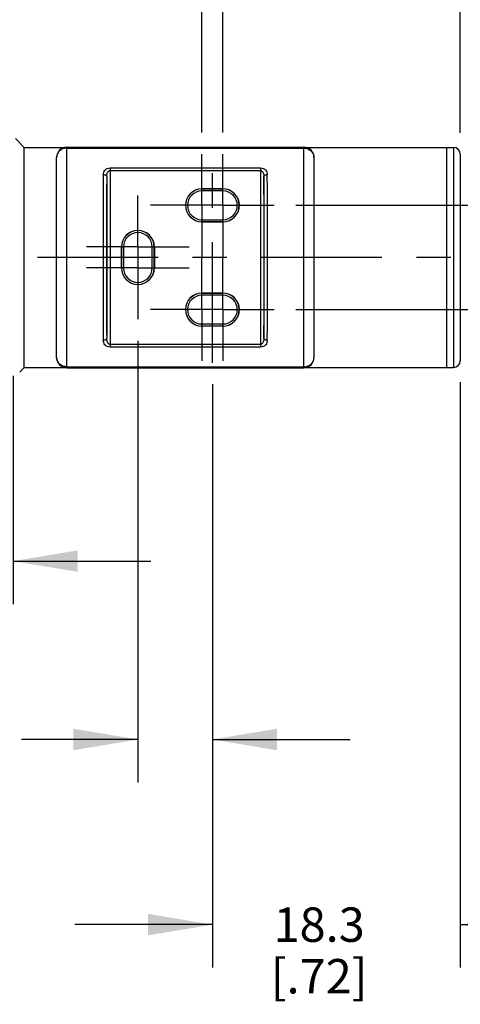
# Model space of a CAD drawing. Units: inches. Extents: x 0.4 to 16.6, y 0.6 to 10.4.
# Drawn here: x 6.1 to 7.3, y 5.7 to 8.5 of the extents above; entities that cross this region are included whole.
import ezdxf

# ---------------------------------------------------------------- set-up
doc = ezdxf.new("R2010")
doc.units = ezdxf.units.IN
doc.header["$LTSCALE"] = 0.935
doc.header["$MEASUREMENT"] = 0
doc.linetypes.add('CENTER', pattern=[0.6, 0.375, -0.075, 0.075, -0.075])
doc.layers.get('0').update_dxf_attribs({"linetype": 'CONTINUOUS'})
doc.layers.add('AXIS', color=7, linetype='CONTINUOUS')
doc.layers.add('DRIVEN_DIMS', color=7, linetype='CONTINUOUS')
doc.dimstyles.new('DIMSTYLE_1', dxfattribs={"dimtxt": 0.1, "dimasz": 0.1875, "dimexe": 0.125, "dimexo": 0.0625, "dimgap": 0.1, "dimtad": 0, "dimtih": 1, "dimtoh": 1, "dimdec": 1, "dimzin": 4, "dimdsep": 46, "dimtxsty": 'STANDARD', "dimblk": '_FILLED', "dimblk1": '_FILLED', "dimblk2": '_FILLED', "dimcen": 0.09, "dimadec": 0, "dimazin": 0, "dimtp": 0.005, "dimtm": 0.005, "dimtfac": 1, "dimtdec": 1, "dimtofl": 0, "dimtmove": 0, "dimatfit": 3, "dimldrblk": '_FILLED', "dimfxl": 1, "dimtolj": 1, "dimtzin": 4, "dimarcsym": 0})

# ---------------------------------------------------------------- blocks, each defined once
blk = doc.blocks.new('_FILLED')
at = {"color": 0, "linetype": 'BYBLOCK'}
blk.add_solid([(0, 0), (-1, 0.167), (-1, -0.167)], dxfattribs=at)
blk = doc.blocks.new('*D0')
at = {"layer": 'DRIVEN_DIMS', "color": 7, "linetype": 'CONTINUOUS'}
for p, q in [((4.8484, 8.2483), (4.8484, 9.7241)), ((7.6909, 8.105), (7.6909, 9.7241)), ((4.8484, 9.5991), (5.8697, 9.5991)), ((7.6909, 9.5991), (6.6697, 9.5991))]:
    blk.add_line(p, q, dxfattribs=at)
at = {"layer": 'DRIVEN_DIMS', "color": 7, "linetype": 'CONTINUOUS', "xscale": 0.1875, "yscale": 0.1875, "zscale": 0.1875, "rotation": 180}
blk.add_blockref('_FILLED', (4.8484, 9.5991), dxfattribs=at)
at = {"layer": 'DRIVEN_DIMS', "color": 7, "linetype": 'CONTINUOUS', "xscale": 0.1875, "yscale": 0.1875, "zscale": 0.1875}
blk.add_blockref('_FILLED', (7.6909, 9.5991), dxfattribs=at)
at = {"layer": 'DRIVEN_DIMS', "color": 7, "linetype": 'CONTINUOUS', "insert": (6.1697, 9.6491), "char_height": 0.1, "width": 0.6, "attachment_point": 2, "line_spacing_factor": 0.9}
blk.add_mtext('72.2\\P[2.84]', dxfattribs=at)
blk = doc.blocks.new('*D1')
at = {"layer": 'DRIVEN_DIMS', "color": 7, "linetype": 'CONTINUOUS'}
for p, q in [((4.8484, 8.2483), (4.8484, 9.2732)), ((7.3484, 8.2202), (7.3484, 9.2732)), ((4.8484, 9.1482), (5.6984, 9.1482)), ((7.3484, 9.1482), (6.4984, 9.1482))]:
    blk.add_line(p, q, dxfattribs=at)
at = {"layer": 'DRIVEN_DIMS', "color": 7, "linetype": 'CONTINUOUS', "xscale": 0.1875, "yscale": 0.1875, "zscale": 0.1875, "rotation": 180}
blk.add_blockref('_FILLED', (4.8484, 9.1482), dxfattribs=at)
at = {"layer": 'DRIVEN_DIMS', "color": 7, "linetype": 'CONTINUOUS', "xscale": 0.1875, "yscale": 0.1875, "zscale": 0.1875}
blk.add_blockref('_FILLED', (7.3484, 9.1482), dxfattribs=at)
at = {"layer": 'DRIVEN_DIMS', "color": 7, "linetype": 'CONTINUOUS', "insert": (5.9984, 9.1982), "char_height": 0.1, "width": 0.6, "attachment_point": 2, "line_spacing_factor": 0.9}
blk.add_mtext('63.5\\P[2.50]', dxfattribs=at)
blk = doc.blocks.new('*D2')
at = {"layer": 'DRIVEN_DIMS', "color": 7, "linetype": 'CONTINUOUS'}
for p, q in [((6.0492, 7.5131), (6.0492, 6.8497)), ((4.8484, 7.4667), (4.8484, 6.8497)), ((4.8484, 6.9747), (4.4484, 6.9747)), ((6.0492, 6.9747), (6.4492, 6.9747))]:
    blk.add_line(p, q, dxfattribs=at)
at = {"layer": 'DRIVEN_DIMS', "color": 7, "linetype": 'CONTINUOUS', "xscale": 0.1875, "yscale": 0.1875, "zscale": 0.1875}
blk.add_blockref('_FILLED', (4.8484, 6.9747), dxfattribs=at)
at = {"layer": 'DRIVEN_DIMS', "color": 7, "linetype": 'CONTINUOUS', "xscale": 0.1875, "yscale": 0.1875, "zscale": 0.1875, "rotation": 180}
blk.add_blockref('_FILLED', (6.0492, 6.9747), dxfattribs=at)
at = {"layer": 'DRIVEN_DIMS', "color": 7, "linetype": 'CONTINUOUS', "insert": (5.3488, 7.0247), "char_height": 0.1, "width": 0.6, "attachment_point": 2, "line_spacing_factor": 0.9}
blk.add_mtext('30.5\\P[1.20]', dxfattribs=at)
blk = doc.blocks.new('*D6')
at = {"layer": 'DRIVEN_DIMS', "color": 7, "linetype": 'CONTINUOUS'}
for p, q in [((6.5974, 8.2208), (6.5974, 8.8273)), ((6.6585, 8.2208), (6.6585, 8.8273)), ((6.5974, 8.7023), (6.3125, 8.7023)), ((6.6585, 8.7023), (7.0585, 8.7023))]:
    blk.add_line(p, q, dxfattribs=at)
at = {"layer": 'DRIVEN_DIMS', "color": 7, "linetype": 'CONTINUOUS', "xscale": 0.1875, "yscale": 0.1875, "zscale": 0.1875}
blk.add_blockref('_FILLED', (6.5974, 8.7023), dxfattribs=at)
at = {"layer": 'DRIVEN_DIMS', "color": 7, "linetype": 'CONTINUOUS', "xscale": 0.1875, "yscale": 0.1875, "zscale": 0.1875, "rotation": 180}
blk.add_blockref('_FILLED', (6.6585, 8.7023), dxfattribs=at)
at = {"layer": 'DRIVEN_DIMS', "color": 7, "linetype": 'CONTINUOUS', "insert": (6.0125, 8.7523), "char_height": 0.1, "width": 0.5, "attachment_point": 3, "line_spacing_factor": 0.9}
blk.add_mtext('1.6\\P[.06]', dxfattribs=at)
blk = doc.blocks.new('*D7')
at = {"layer": 'DRIVEN_DIMS', "color": 7, "linetype": 'CONTINUOUS'}
for p, q in [((6.628, 7.4891), (6.628, 5.7927)), ((7.3484, 7.4948), (7.3484, 5.7927)), ((6.628, 5.9177), (6.228, 5.9177)), ((7.3484, 5.9177), (7.7484, 5.9177))]:
    blk.add_line(p, q, dxfattribs=at)
at = {"layer": 'DRIVEN_DIMS', "color": 7, "linetype": 'CONTINUOUS', "xscale": 0.1875, "yscale": 0.1875, "zscale": 0.1875}
blk.add_blockref('_FILLED', (6.628, 5.9177), dxfattribs=at)
at = {"layer": 'DRIVEN_DIMS', "color": 7, "linetype": 'CONTINUOUS', "xscale": 0.1875, "yscale": 0.1875, "zscale": 0.1875, "rotation": 180}
blk.add_blockref('_FILLED', (7.3484, 5.9177), dxfattribs=at)
at = {"layer": 'DRIVEN_DIMS', "color": 7, "linetype": 'CONTINUOUS', "insert": (6.9382, 5.9677), "char_height": 0.1, "width": 0.5, "attachment_point": 2, "line_spacing_factor": 0.9}
blk.add_mtext('18.3\\P[.72]', dxfattribs=at)
blk = doc.blocks.new('*D8')
at = {"layer": 'DRIVEN_DIMS', "color": 7, "linetype": 'CONTINUOUS'}
for p, q in [((8.1, 8.0091), (8.1, 8.4521)), ((8.1, 8.4521), (8.25, 8.4521)), ((6.8702, 8.0091), (8.225, 8.0091)), ((6.8702, 7.7059), (8.225, 7.7059)), ((8.1, 7.7059), (8.1, 7.3059))]:
    blk.add_line(p, q, dxfattribs=at)
at = {"layer": 'DRIVEN_DIMS', "color": 7, "linetype": 'CONTINUOUS', "xscale": 0.1875, "yscale": 0.1875, "zscale": 0.1875}
for p, rotation in [((8.1, 8.0091), 270), ((8.1, 7.7059), 90)]:
    blk.add_blockref('_FILLED', p, dxfattribs=dict(at, rotation=rotation))
at = {"layer": 'DRIVEN_DIMS', "color": 7, "linetype": 'CONTINUOUS', "insert": (8.35, 8.5021), "char_height": 0.1, "width": 0.5, "attachment_point": 1, "line_spacing_factor": 0.9}
blk.add_mtext('7.7\\P[.30]', dxfattribs=at)
blk = doc.blocks.new('*D12')
at = {"layer": 'DRIVEN_DIMS', "color": 7, "linetype": 'CONTINUOUS'}
for p, q in [((6.4114, 7.6153), (6.4114, 6.3311)), ((6.628, 7.4891), (6.628, 6.3311)), ((6.4114, 6.4561), (6.0729, 6.4561)), ((6.628, 6.4561), (7.028, 6.4561))]:
    blk.add_line(p, q, dxfattribs=at)
at = {"layer": 'DRIVEN_DIMS', "color": 7, "linetype": 'CONTINUOUS', "xscale": 0.1875, "yscale": 0.1875, "zscale": 0.1875}
blk.add_blockref('_FILLED', (6.4114, 6.4561), dxfattribs=at)
at = {"layer": 'DRIVEN_DIMS', "color": 7, "linetype": 'CONTINUOUS', "xscale": 0.1875, "yscale": 0.1875, "zscale": 0.1875, "rotation": 180}
blk.add_blockref('_FILLED', (6.628, 6.4561), dxfattribs=at)
at = {"layer": 'DRIVEN_DIMS', "color": 7, "linetype": 'CONTINUOUS', "insert": (5.7729, 6.5061), "char_height": 0.1, "width": 0.5, "attachment_point": 3, "line_spacing_factor": 0.9}
blk.add_mtext('5.5\\P[.22]', dxfattribs=at)

msp = doc.modelspace()

# ---------------------------------------------------------------- linework, layer by layer
at = {"color": 7, "linetype": 'CONTINUOUS'}
for p, q in [((6.2047, 7.5369), (6.2047, 8.1781)), ((6.2047, 8.1781), (6.8937, 8.1781)), ((6.2047, 8.1754), (6.8937, 8.1754)), ((6.8937, 7.5369), (6.8937, 8.1781)), ((7.3287, 8.1774), (7.3287, 7.5376)), ((6.1752, 7.5665), (6.1752, 8.1486)), ((6.9232, 8.1486), (6.9232, 7.5665)), ((7.3484, 8.1577), (7.3484, 7.5573)), ((6.3306, 8.1179), (6.3306, 7.5971)), ((6.3306, 8.1179), (6.7678, 8.1179)), ((6.3306, 8.1106), (6.7678, 8.1106)), ((6.7678, 8.1179), (6.7678, 7.5971)), ((6.3208, 8.0917), (6.3208, 7.6233)), ((6.7776, 8.0917), (6.7776, 7.6233)), ((6.5974, 8.0508), (6.5974, 8.057)), ((6.6585, 8.0567), (6.5974, 8.0567)), ((6.6585, 8.0508), (6.5974, 8.0508)), ((6.6585, 8.0508), (6.6585, 8.057)), ((6.5974, 7.9673), (6.6585, 7.9673)), ((6.5974, 7.9612), (6.5974, 7.9673)), ((6.5974, 7.9614), (6.6585, 7.9614)), ((6.6585, 7.9612), (6.6585, 7.9673)), ((6.3635, 7.888), (6.3697, 7.888)), ((6.3638, 7.888), (6.3638, 7.827)), ((6.3697, 7.888), (6.3697, 7.827)), ((6.4532, 7.888), (6.4593, 7.888)), ((6.4532, 7.827), (6.4532, 7.888)), ((6.4591, 7.827), (6.4591, 7.888)), ((6.3635, 7.827), (6.3697, 7.827)), ((6.4532, 7.827), (6.4593, 7.827)), ((6.5974, 7.7477), (6.5974, 7.7538)), ((6.6585, 7.7536), (6.5974, 7.7536)), ((6.6585, 7.7477), (6.5974, 7.7477)), ((6.6585, 7.7477), (6.6585, 7.7538)), ((6.5974, 7.6642), (6.6585, 7.6642)), ((6.5974, 7.658), (6.5974, 7.6642)), ((6.5974, 7.6583), (6.6585, 7.6583)), ((6.6585, 7.658), (6.6585, 7.6642)), ((6.7678, 7.6044), (6.3306, 7.6044)), ((6.7678, 7.5971), (6.3306, 7.5971)), ((6.2047, 7.5396), (6.8937, 7.5396)), ((6.2047, 7.5369), (6.8937, 7.5369)), ((6.0678, 7.5243), (6.0679, 7.5243))]:
    msp.add_line(p, q, dxfattribs=at)
for centre, radius, start, end in [((6.2047, 8.1486), 0.0295, 90.0003, 179.9998), ((6.8937, 8.1486), 0.0295, 0.0007, 89.9993), ((7.3287, 8.1577), 0.0197, 0, 90), ((6.1998, 8.1485), 0.0246, 165.9888, 179.9766), ((37.9197, 7.8708), 31.6096, 179.58723, 180.02402), ((36.1734, 7.8704), 29.8534, 179.57526, 180.02472), ((-23.0732, 7.8704), 29.8516, 359.97525, 0.42475), ((-24.8187, 7.8708), 31.607, 359.97594, 0.4128), ((6.5974, 8.0091), 0.0477, 90, 270), ((6.5974, 8.0091), 0.0418, 90, 270), ((6.6585, 8.0091), 0.0477, 270, 90), ((6.6585, 8.0091), 0.0418, 270, 90), ((6.4114, 7.888), 0.0477, 0, 180), ((6.4114, 7.888), 0.0418, 0, 180), ((37.9169, 7.8442), 31.6068, 179.97595, 180.4128), ((36.1713, 7.8446), 29.8514, 179.97525, 180.42475), ((-23.0747, 7.8446), 29.8532, 359.57526, 0.02471), ((-24.8211, 7.8442), 31.6094, 359.58723, 0.02401), ((6.4114, 7.827), 0.0477, 180, 360), ((6.4114, 7.827), 0.0418, 180, 360), ((6.5974, 7.7059), 0.0477, 90, 270), ((6.5974, 7.7059), 0.0418, 90, 270), ((6.6585, 7.7059), 0.0477, 270, 90), ((6.6585, 7.7059), 0.0418, 270, 90), ((6.2047, 7.5665), 0.0295, 180.0007, 269.9993), ((6.8937, 7.5665), 0.0295, 270.0003, 359.9998), ((6.8986, 7.5665), 0.0246, 345.9888, 359.9766), ((7.3287, 7.5573), 0.0197, 270, 360)]:
    msp.add_arc(centre, radius, start, end, dxfattribs=at)
for points, knots in [([(6.2047, 8.1754), (6.2014, 8.1754), (6.1949, 8.1744), (6.1875, 8.1707), (6.1826, 8.1666), (6.1796, 8.1629), (6.1773, 8.1589), (6.1763, 8.156), (6.1759, 8.1545)], [0, 0, 0, 0, 0.258523, 0.512391, 0.637024, 0.759696, 0.880565, 1, 1, 1, 1]), ([(6.8937, 8.1754), (6.8975, 8.1754), (6.9052, 8.1741), (6.9134, 8.1691), (6.9184, 8.1636), (6.9211, 8.1589), (6.9228, 8.1538), (6.9232, 8.1503), (6.9232, 8.1486)], [0, 0, 0, 0, 0.260106, 0.514042, 0.638228, 0.760249, 0.880584, 1, 1, 1, 1]), ([(6.3109, 8.0985), (6.311, 8.1007), (6.3117, 8.1054), (6.3153, 8.1118), (6.3219, 8.1167), (6.3276, 8.1179), (6.3306, 8.1179)], [0, 0, 0, 0, 0.220804, 0.449125, 0.70517, 1, 1, 1, 1]), ([(6.3208, 8.0917), (6.3208, 8.0936), (6.321, 8.0964), (6.3217, 8.1002), (6.3225, 8.1029), (6.3237, 8.1055), (6.3253, 8.1079), (6.3272, 8.1096), (6.329, 8.1104), (6.3301, 8.1106), (6.3306, 8.1106)], [0, 0, 0, 0, 0.24523, 0.367453, 0.489721, 0.612577, 0.737086, 0.865308, 0.931987, 1, 1, 1, 1]), ([(6.7678, 8.1179), (6.7708, 8.1179), (6.7765, 8.1167), (6.7831, 8.1118), (6.7867, 8.1054), (6.7875, 8.1007), (6.7875, 8.0985)], [0, 0, 0, 0, 0.294833, 0.550879, 0.779196, 1, 1, 1, 1]), ([(6.7678, 8.1106), (6.7683, 8.1106), (6.7694, 8.1104), (6.7713, 8.1096), (6.7731, 8.1079), (6.7748, 8.1055), (6.7759, 8.1029), (6.7767, 8.1002), (6.7774, 8.0964), (6.7776, 8.0936), (6.7776, 8.0917)], [0, 0, 0, 0, 0.068003, 0.134686, 0.262905, 0.38742, 0.510279, 0.632549, 0.754773, 1, 1, 1, 1]), ([(6.3109, 8.0985), (6.3122, 8.0985), (6.3146, 8.0981), (6.3179, 8.0967), (6.3198, 8.0948), (6.3206, 8.093), (6.3208, 8.0921), (6.3208, 8.0917)], [0, 0, 0, 0, 0.289549, 0.557685, 0.79187, 0.898151, 1, 1, 1, 1]), ([(6.7776, 8.0917), (6.7776, 8.0921), (6.7778, 8.093), (6.7786, 8.0948), (6.7806, 8.0967), (6.7838, 8.0981), (6.7862, 8.0985), (6.7875, 8.0985)], [0, 0, 0, 0, 0.101848, 0.208129, 0.442315, 0.710452, 1, 1, 1, 1]), ([(6.3208, 7.6233), (6.3208, 7.6229), (6.3206, 7.622), (6.3198, 7.6202), (6.3179, 7.6183), (6.3146, 7.6169), (6.3122, 7.6165), (6.3109, 7.6165)], [0, 0, 0, 0, 0.101848, 0.208129, 0.442315, 0.710452, 1, 1, 1, 1]), ([(6.3306, 7.5971), (6.3276, 7.5971), (6.3219, 7.5983), (6.3153, 7.6032), (6.3117, 7.6096), (6.311, 7.6143), (6.3109, 7.6165)], [0, 0, 0, 0, 0.294827, 0.550875, 0.779197, 1, 1, 1, 1]), ([(6.3306, 7.6044), (6.3301, 7.6044), (6.329, 7.6046), (6.3272, 7.6054), (6.3253, 7.6071), (6.3237, 7.6095), (6.3225, 7.6121), (6.3217, 7.6148), (6.321, 7.6186), (6.3208, 7.6214), (6.3208, 7.6233)], [0, 0, 0, 0, 0.068002, 0.134682, 0.262908, 0.38742, 0.510277, 0.632546, 0.754769, 1, 1, 1, 1]), ([(6.7776, 7.6233), (6.7776, 7.6214), (6.7774, 7.6186), (6.7767, 7.6148), (6.7759, 7.6121), (6.7748, 7.6095), (6.7731, 7.6071), (6.7713, 7.6054), (6.7694, 7.6046), (6.7683, 7.6044), (6.7678, 7.6044)], [0, 0, 0, 0, 0.245225, 0.367449, 0.489717, 0.612575, 0.737088, 0.865304, 0.931989, 1, 1, 1, 1]), ([(6.7875, 7.6165), (6.7875, 7.6143), (6.7867, 7.6096), (6.7831, 7.6032), (6.7765, 7.5983), (6.7708, 7.5971), (6.7678, 7.5971)], [0, 0, 0, 0, 0.220803, 0.449119, 0.705161, 1, 1, 1, 1]), ([(6.7875, 7.6165), (6.7862, 7.6165), (6.7838, 7.6169), (6.7806, 7.6183), (6.7786, 7.6202), (6.7778, 7.622), (6.7776, 7.6229), (6.7776, 7.6233)], [0, 0, 0, 0, 0.289548, 0.557685, 0.79187, 0.898152, 1, 1, 1, 1]), ([(6.2047, 7.5396), (6.2009, 7.5396), (6.1933, 7.5409), (6.185, 7.5459), (6.18, 7.5514), (6.1773, 7.5561), (6.1756, 7.5612), (6.1752, 7.5647), (6.1752, 7.5665)], [0, 0, 0, 0, 0.260106, 0.514042, 0.638228, 0.760249, 0.880584, 1, 1, 1, 1]), ([(6.8937, 7.5396), (6.897, 7.5396), (6.9036, 7.5406), (6.911, 7.5443), (6.9158, 7.5485), (6.9188, 7.5521), (6.9211, 7.5561), (6.9221, 7.559), (6.9225, 7.5605)], [0, 0, 0, 0, 0.258523, 0.512391, 0.637024, 0.759696, 0.880565, 1, 1, 1, 1])]:
    msp.add_open_spline(points, degree=3, knots=knots, dxfattribs=at)
at = {"layer": 'AXIS', "color": 7, "linetype": 'CONTINUOUS'}
for p, q in [((6.0555, 8.2032), (6.0813, 8.1774)), ((6.0813, 7.5376), (6.0813, 8.1774)), ((6.0813, 8.1774), (6.1994, 8.1774)), ((6.8993, 8.1774), (7.3287, 8.1774)), ((7.3091, 7.5376), (7.3091, 8.1774)), ((6.5974, 8.057), (6.6585, 8.057)), ((6.6585, 7.9612), (6.5974, 7.9612)), ((6.3635, 7.827), (6.3635, 7.888)), ((6.4593, 7.888), (6.4593, 7.827)), ((6.5974, 7.7538), (6.6585, 7.7538)), ((6.6585, 7.658), (6.5974, 7.658)), ((6.0679, 7.5243), (6.0813, 7.5376)), ((6.0813, 7.5376), (6.1992, 7.5376)), ((6.8991, 7.5376), (7.3287, 7.5376))]:
    msp.add_line(p, q, dxfattribs=at)
at = {"layer": 'AXIS', "color": 7, "linetype": 'CENTER'}
for p, q in [((6.628, 7.5516), (6.628, 8.1634)), ((6.5974, 8.0091), (6.5974, 8.1583)), ((6.6585, 8.0091), (6.6585, 8.1583)), ((6.4114, 7.9762), (6.4114, 8.0372)), ((6.5093, 8.0091), (6.4482, 8.0091)), ((6.6585, 8.0091), (6.5093, 8.0091)), ((6.5974, 8.0091), (6.5974, 7.8599)), ((6.6585, 8.0091), (6.7467, 8.0091)), ((6.6585, 8.0091), (6.6585, 7.8599)), ((6.7467, 8.0091), (6.8077, 8.0091)), ((6.4114, 7.888), (6.4114, 7.9762)), ((6.4114, 7.888), (6.2622, 7.888)), ((6.4114, 7.888), (6.5606, 7.888)), ((6.4114, 7.888), (6.4114, 7.7388)), ((7.7713, 7.8575), (4.7702, 7.8575)), ((6.5974, 7.7059), (6.5974, 7.8551)), ((6.6585, 7.7059), (6.6585, 7.8551)), ((6.4114, 7.827), (6.2622, 7.827)), ((6.4114, 7.827), (6.5606, 7.827)), ((6.4114, 7.7388), (6.4114, 7.6778)), ((6.5093, 7.7059), (6.4482, 7.7059)), ((6.6585, 7.7059), (6.5093, 7.7059)), ((6.5974, 7.7059), (6.5974, 7.5567)), ((6.6585, 7.7059), (6.7467, 7.7059)), ((6.6585, 7.7059), (6.6585, 7.5567)), ((6.7467, 7.7059), (6.8077, 7.7059))]:
    msp.add_line(p, q, dxfattribs=at)
at = {"layer": 'AXIS', "color": 7, "linetype": 'CONTINUOUS'}
for centre, start, end in [((6.5974, 8.0091), 90, 270), ((6.6585, 8.0091), 270, 90), ((6.4114, 7.888), 0, 180), ((6.4114, 7.827), 180, 360), ((6.5974, 7.7059), 90, 270), ((6.6585, 7.7059), 270, 90)]:
    msp.add_arc(centre, 0.0479, start, end, dxfattribs=at)

# ---------------------------------------------------------------- dimensions: what is measured, and where the dimension line sits
at = {"layer": 'DRIVEN_DIMS', "color": 7, "linetype": 'CONTINUOUS'}
for base, p1, p2, picture, middle in [((7.6909, 9.5991), (4.8484, 8.1858), (7.6909, 8.0425), '*D0', (6.2697, 9.5241)), ((6.0492, 6.9747), (4.8484, 7.5292), (6.0492, 7.5756), '*D2', (5.4488, 6.8997)), ((7.3484, 5.9177), (6.628, 7.5516), (7.3484, 7.5573), '*D7', (6.9882, 5.8427))]:
    dim = msp.add_linear_dim(base=base, p1=p1, p2=p2, dimstyle='DIMSTYLE_1', dxfattribs=at)
    dim.commit()
    dim.dimension.update_dxf_attribs({"geometry": picture, "text_midpoint": middle, "dimtype": 160})
for base, p1, p2, angle, picture, middle in [((4.8484, 9.1482), (7.3484, 8.1577), (4.8484, 8.1858), 180, '*D1', (6.0984, 9.0732)), ((6.5974, 8.7023), (6.6585, 8.1583), (6.5974, 8.1583), 180, '*D6', (5.9625, 8.6273)), ((8.1, 8.0091), (6.8077, 7.7059), (6.8077, 8.0091), 90, '*D8', (8.6, 8.3771)), ((6.4114, 6.4561), (6.628, 7.5516), (6.4114, 7.6778), 180, '*D12', (5.7229, 6.3811))]:
    dim = msp.add_linear_dim(base=base, p1=p1, p2=p2, angle=angle, dimstyle='DIMSTYLE_1', dxfattribs=at)
    dim.commit()
    dim.dimension.update_dxf_attribs({"geometry": picture, "text_midpoint": middle, "dimtype": 160})

doc.saveas('drawing.dxf')
